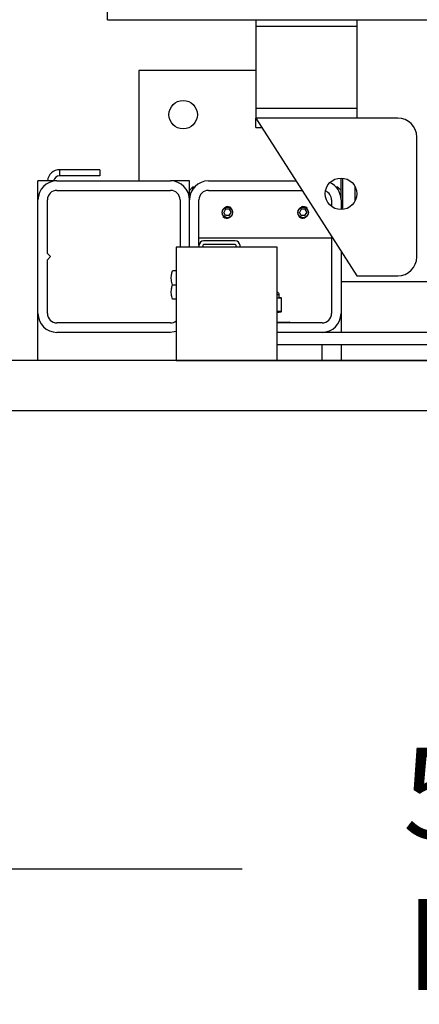
# Model space of a CAD drawing. Extents: x -358 to 414, y -91 to 242.
# Drawn here: x -305 to -297, y 34 to 54 of the extents above; entities that cross this region are included whole.
import ezdxf

# ---------------------------------------------------------------- set-up
doc = ezdxf.new("R2010")
doc.units = 0
doc.header["$LTSCALE"] = 10
doc.header["$MEASUREMENT"] = 0
doc.header["$PDMODE"] = 98
doc.layers.get('DEFPOINTS').update_dxf_attribs({"linetype": 'CONTINUOUS'})
for name, color, linetype in [('CAB', 7, 'CONTINUOUS'), ('DIM', 1, 'CONTINUOUS'), ('PACA-GLIDE_LIFT', 42, 'CONTINUOUS')]:
    doc.layers.add(name, color=color, linetype=linetype)
doc.styles.get("Standard").update_dxf_attribs({"font": 'SIMPLEX.shx', "width": 0.85})
doc.dimstyles.get("Standard").update_dxf_attribs({"dimscale": 16, "dimtxt": 0.09375, "dimasz": 0.09375, "dimexe": 0.0625, "dimexo": 0.0625, "dimgap": 0.0625, "dimtad": 0, "dimtih": 1, "dimtoh": 1, "dimdec": 4, "dimzin": 4, "dimdsep": 46, "dimtxsty": 'STANDARD', "dimcen": 0.0625, "dimadec": 0, "dimazin": 0, "dimtfac": 1, "dimtdec": 4, "dimtofl": 0, "dimtmove": 0, "dimatfit": 3, "dimfxl": 1, "dimtolj": 1, "dimtzin": 0, "dimarcsym": 0})

# ---------------------------------------------------------------- blocks, each defined once
blk = doc.blocks.new('*D82')
at = {"layer": 'DEFPOINTS', "color": 0, "transparency": 16777216}
for p in [(-314.474, 76.824), (-314.474, 47.579), (-258.474, 47.579)]:
    blk.add_point(p, dxfattribs=at)
at = {"layer": 'DIM', "color": 0, "lineweight": -2, "transparency": 16777216}
for p, q in [((-314.474, 48.329), (-314.474, 77.574)), ((-258.474, 48.329), (-258.474, 77.574)), ((-312.317, 76.824), (-294.462, 76.824)), ((-260.63, 76.824), (-278.485, 76.824))]:
    blk.add_line(p, q, dxfattribs=at)
at = {"layer": 'DIM', "color": 0, "transparency": 16777216}
for points in [[(-312.317, 77.183), (-312.317, 76.464), (-314.474, 76.824)], [(-260.63, 77.183), (-260.63, 76.464), (-258.474, 76.824)]]:
    blk.add_solid(points, dxfattribs=at)
at = {"layer": 'DIM', "color": 0, "transparency": 16777216, "insert": (-286.474, 76.824), "char_height": 2.16, "attachment_point": 5}
blk.add_mtext('\\A1;(56") O.D.', dxfattribs=at)
blk = doc.blocks.new('*D95')
at = {"layer": 'DEFPOINTS', "color": 0, "transparency": 16777216}
for p in [(-313.474, 36.926), (-313.474, 36.926), (-259.474, 36.926)]:
    blk.add_point(p, dxfattribs=at)
at = {"layer": 'DIM', "color": 0, "lineweight": -2, "transparency": 16777216}
for p, q in [((-311.677, 36.926), (-300.43, 36.926)), ((-261.27, 36.926), (-290.176, 36.926))]:
    blk.add_line(p, q, dxfattribs=at)
at = {"layer": 'DIM', "color": 0, "transparency": 16777216}
for points in [[(-311.677, 37.226), (-311.677, 36.627), (-313.474, 36.926)], [(-261.27, 37.226), (-261.27, 36.627), (-259.474, 36.926)]]:
    blk.add_solid(points, dxfattribs=at)
at = {"layer": 'DIM', "color": 0, "transparency": 16777216, "insert": (-295.303, 36.926), "char_height": 1.8, "attachment_point": 5}
blk.add_mtext('\\A1;54" I.D.', dxfattribs=at)

msp = doc.modelspace()

# ---------------------------------------------------------------- linework, layer by layer
at = {"layer": 'CAB'}
for p, q in [((-258.47362, 47), (-314.47362, 47)), ((-259.47362, 46), (-313.47362, 46))]:
    msp.add_line(p, q, dxfattribs=at)
at = {"layer": 'PACA-GLIDE_LIFT', "linetype": 'Continuous'}
for p, q in [((-303.09862, 53.75), (-303.09862, 54.75)), ((-303.09862, 53.75), (-269.84862, 53.75)), ((-300.16112, 53.75), (-300.16112, 53.61267)), ((-298.16112, 53.75), (-298.16112, 53.61267)), ((-300.16112, 53.61267), (-300.16112, 51.98767)), ((-298.16112, 53.61267), (-300.16112, 53.61267)), ((-298.16112, 53.61267), (-298.16112, 51.98767)), ((-302.47362, 52.7432), (-302.47362, 50.5557)), ((-300.16112, 52.7432), (-302.47362, 52.7432)), ((-298.16112, 51.98767), (-300.16112, 51.98767)), ((-300.16112, 51.98767), (-300.16112, 51.80017)), ((-298.16112, 51.98767), (-298.16112, 51.80017)), ((-300.16112, 51.80017), (-298.16112, 48.67517)), ((-297.34862, 51.80017), (-300.16112, 51.80017)), ((-300.16112, 51.61267), (-300.16112, 51.80017)), ((-300.16112, 51.61267), (-300.04112, 51.61267)), ((-296.97362, 49.05017), (-296.97362, 51.42517)), ((-304.04152, 50.65786), (-304.04152, 50.77746)), ((-303.24916, 50.77746), (-304.04152, 50.77746)), ((-303.24916, 50.77746), (-303.24916, 50.65786)), ((-304.47362, 50.1807), (-304.47362, 50.5557)), ((-304.09862, 50.5557), (-304.47362, 50.5557)), ((-304.09862, 50.5557), (-301.84862, 50.5557)), ((-303.24916, 50.65786), (-304.04152, 50.65786)), ((-301.47362, 50.5557), (-301.84862, 50.5557)), ((-301.47362, 50.3682), (-301.47362, 50.5557)), ((-301.09862, 50.5557), (-299.36466, 50.5557)), ((-298.47362, 50.1807), (-298.47362, 50.61267)), ((-298.44362, 50.61123), (-298.44362, 49.98912)), ((-304.09862, 50.3682), (-301.84862, 50.3682)), ((-301.41112, 50.4307), (-301.47362, 50.3682)), ((-301.47362, 50.1807), (-301.47362, 50.3682)), ((-301.37813, 50.4307), (-301.41112, 50.4307)), ((-301.41112, 50.4307), (-301.41112, 50.38799)), ((-301.09862, 50.3682), (-299.24466, 50.3682)), ((-298.53612, 50.4307), (-298.56911, 50.4307)), ((-298.47362, 50.3682), (-298.53612, 50.4307)), ((-298.53612, 50.38799), (-298.53612, 50.4307)), ((-298.19112, 50.16657), (-298.19112, 50.43378)), ((-298.19112, 50.4307), (-298.19112, 50.4307)), ((-304.47362, 47.9307), (-304.47362, 50.1807)), ((-304.28612, 49.1182), (-304.28612, 50.1807)), ((-301.66112, 50.1807), (-301.66112, 49.2432)), ((-301.47362, 49.2432), (-301.47362, 50.1807)), ((-301.28612, 49.2752), (-301.28612, 50.1807)), ((-298.66112, 50.1807), (-298.66112, 50.05017)), ((-298.47362, 50.1807), (-298.47362, 49.98767)), ((-300.7597, 49.9932), (-300.79579, 49.9307)), ((-300.68753, 49.9932), (-300.7597, 49.9932)), ((-300.68753, 49.9932), (-300.65145, 49.9307)), ((-299.2597, 49.9932), (-299.29579, 49.9307)), ((-299.18753, 49.9932), (-299.2597, 49.9932)), ((-299.18753, 49.9932), (-299.15145, 49.9307)), ((-300.7597, 49.8682), (-300.79579, 49.9307)), ((-300.68753, 49.8682), (-300.7597, 49.8682)), ((-300.68989, 49.81948), (-300.72362, 49.81447)), ((-300.68753, 49.8682), (-300.65145, 49.9307)), ((-299.2597, 49.8682), (-299.29579, 49.9307)), ((-299.18753, 49.8682), (-299.2597, 49.8682)), ((-299.18989, 49.81948), (-299.22362, 49.81447)), ((-299.18753, 49.8682), (-299.15145, 49.9307)), ((-301.28612, 49.4307), (-298.66112, 49.4307)), ((-300.56662, 49.3682), (-301.19312, 49.3682)), ((-298.66112, 49.45642), (-298.66112, 47.9307)), ((-301.73582, 49.2432), (-301.73582, 47)), ((-299.73582, 49.2432), (-301.73582, 49.2432)), ((-301.28612, 49.2752), (-301.28612, 49.2432)), ((-301.21142, 49.2752), (-301.21142, 49.2432)), ((-300.56662, 49.2935), (-301.19312, 49.2935)), ((-300.54832, 49.2432), (-300.54832, 49.2752)), ((-300.47362, 49.2432), (-300.47362, 49.2752)), ((-299.73582, 47), (-299.73582, 49.2432)), ((-298.47362, 49.16346), (-298.47362, 47.9307)), ((-304.22362, 49.0557), (-304.28612, 49.1182)), ((-304.28612, 48.9932), (-304.22362, 49.0557)), ((-304.28612, 47.9307), (-304.28612, 48.9932)), ((-301.73582, 48.7742), (-301.8131, 48.7742)), ((-298.16112, 48.67517), (-297.34862, 48.67517)), ((-301.73582, 48.4932), (-301.8131, 48.4932)), ((-296.47362, 48.5557), (-298.47362, 48.5557)), ((-301.73582, 48.2122), (-301.8131, 48.2122)), ((-299.69862, 48.30145), (-299.73546, 48.30145)), ((-299.72313, 48.23959), (-299.66321, 48.23959)), ((-299.65665, 48.22989), (-299.71657, 48.22989)), ((-299.69877, 48.24738), (-299.69879, 48.2473)), ((-299.66321, 48.23959), (-299.69879, 48.2473)), ((-299.65829, 48.23913), (-299.69866, 48.24787)), ((-299.69862, 48.24738), (-299.69862, 48.30145)), ((-299.65175, 47.97354), (-299.65175, 48.22936)), ((-299.65041, 48.22936), (-299.65175, 48.22936)), ((-299.65041, 47.97354), (-299.65041, 48.22936)), ((-304.47362, 47), (-304.47362, 47.9307)), ((-299.73582, 47.97301), (-299.65665, 47.97301)), ((-299.73582, 47.94698), (-299.65829, 47.96377)), ((-299.66321, 47.96331), (-299.73582, 47.96331)), ((-299.73582, 47.94759), (-299.66321, 47.96331)), ((-299.65041, 47.97354), (-299.65175, 47.97354)), ((-298.47362, 47.9307), (-298.47362, 47.5557)), ((-301.84862, 47.7432), (-304.09862, 47.7432)), ((-299.73582, 47.7577), (-299.49362, 47.7577)), ((-298.84862, 47.7432), (-299.73582, 47.7432)), ((-301.84862, 47.5557), (-304.09862, 47.5557)), ((-273.21142, 47.5557), (-299.73582, 47.5557)), ((-298.84862, 47.5557), (-299.73582, 47.5557)), ((-273.21142, 47.3057), (-299.73582, 47.3057)), ((-298.84862, 47), (-298.84862, 47.3057)), ((-298.47362, 47.3057), (-298.47362, 47)), ((-301.73582, 47), (-271.21142, 47))]:
    msp.add_line(p, q, dxfattribs=at)
at = {"layer": 'PACA-GLIDE_LIFT', "linetype": 'Continuous', "flags": 128}
msp.add_lwpolyline([(-301.73582, 47.57307), (-301.77546, 47.56291), (-301.84862, 47.5557)], dxfattribs=at)
at = {"layer": 'PACA-GLIDE_LIFT', "linetype": 'Continuous'}
for centre, radius in [((-301.59862, 51.8682), 0.28125), ((-298.47362, 50.30017), 0.3125), ((-300.72362, 49.9307), 0.1037), ((-299.22362, 49.9307), 0.1037)]:
    msp.add_circle(centre, radius, dxfattribs=at)
for centre, radius, start, end in [((-297.34862, 51.42517), 0.375, 0, 90), ((-304.04152, 50.53286), 0.2446, 90, 174.641718), ((-304.09862, 50.1807), 0.375, 90, 180), ((-304.04152, 50.53286), 0.125, 90, 169.471031), ((-301.84862, 50.1807), 0.375, 0, 90), ((-301.09862, 50.1807), 0.375, 90, 180), ((-304.09862, 50.1807), 0.1875, 90, 180), ((-301.84862, 50.1807), 0.1875, 0, 90), ((-301.09862, 50.1807), 0.1875, 90, 180), ((-298.84862, 50.1807), 0.1875, 0, 68.912175), ((-298.84862, 50.1807), 0.375, 0, 65.579161), ((-300.72362, 49.9307), 0.11623, 47.871762, 106.872361), ((-299.22362, 49.9307), 0.11623, 47.871762, 106.872361), ((-300.72362, 49.9307), 0.11623, 221.51048, 270), ((-299.22362, 49.9307), 0.11623, 221.51048, 270), ((-301.19312, 49.2752), 0.093, 90, 180), ((-300.56662, 49.2752), 0.093, 0, 90), ((-301.19312, 49.2752), 0.0183, 90, 180), ((-300.56662, 49.2752), 0.0183, 0, 90), ((-297.34862, 49.05017), 0.375, 270, 0), ((-299.74862, 48.30145), 0.05, 0, 75.167152), ((-299.72639, 48.23032), 0.00983, 357.513633, 70.617296), ((-299.66647, 48.23032), 0.00983, 357.513633, 70.617296), ((-299.66041, 48.22936), 0.01, 0, 77.783651), ((-299.66076, 48.2304), 0.00908, 353.424296, 74.186973), ((-304.09862, 47.9307), 0.375, 180, 270), ((-304.09862, 47.9307), 0.1875, 180, 270), ((-299.66647, 47.97258), 0.00983, 289.382704, 2.486367), ((-299.66041, 47.97354), 0.01, 282.216349, 0), ((-299.66076, 47.9725), 0.00908, 285.813027, 6.575704), ((-298.84862, 47.9307), 0.1875, 270, 0), ((-298.84862, 47.9307), 0.375, 270, 0), ((-301.84862, 47.9307), 0.1875, 270, 306.984575), ((-299.49362, 47.7377), 0.02, 15.962014, 90)]:
    msp.add_arc(centre, radius, start, end, dxfattribs=at)
for centre, major_axis, ratio, start_param, end_param in [((-299.97362, 48.30801), (0.27491, -0.06042), 0.11932209, 5.78321521, 5.88399689), ((-299.97362, 48.30801), (0.27491, -0.06042), 0.11932209, 5.88399689, 6.27411921), ((-299.66041, 48.15774), (-0.00293, 0.08185), 0.49313387, 6.15845697, 6.28002399), ((-299.65175, 48.15774), (-0.00706, 0.07205), 0.55230104, 6.1075327, 6.22909972), ((-299.66041, 48.04516), (0.00293, 0.08185), 0.49313387, 3.14475397, 3.26632099), ((-299.65175, 48.04516), (0.00706, 0.07205), 0.55230104, 3.19567824, 3.31724526)]:
    msp.add_ellipse(centre, major_axis=major_axis, ratio=ratio, start_param=start_param, end_param=end_param, dxfattribs=at)
for points, knots in [([(-300.83012, 49.9307), (-300.82897, 49.94253), (-300.82667, 49.96617), (-300.80877, 49.99775), (-300.7822, 50.0221), (-300.74861, 50.03633), (-300.7124, 50.03861), (-300.67781, 50.029), (-300.64823, 50.00872), (-300.62669, 49.97957), (-300.61599, 49.94472), (-300.61743, 49.90858), (-300.63045, 49.87518), (-300.65369, 49.84772), (-300.68499, 49.82925), (-300.72072, 49.82222), (-300.75638, 49.82731), (-300.78831, 49.84361), (-300.81319, 49.86958), (-300.82779, 49.90022), (-300.82941, 49.9215), (-300.83012, 49.9307)], [0, 0, 0, 0, 0.05287011, 0.10571257, 0.15927761, 0.21339045, 0.266696, 0.31909177, 0.37189454, 0.42577508, 0.47974843, 0.53270119, 0.58511635, 0.63825347, 0.69230898, 0.74605106, 0.79868615, 0.85116761, 0.90466274, 0.95878138, 1, 1, 1, 1]), ([(-299.33012, 49.9307), (-299.32897, 49.94253), (-299.32667, 49.96617), (-299.30877, 49.99775), (-299.2822, 50.0221), (-299.24861, 50.03633), (-299.2124, 50.03861), (-299.17781, 50.029), (-299.14823, 50.00872), (-299.12669, 49.97957), (-299.11599, 49.94472), (-299.11743, 49.90858), (-299.13045, 49.87518), (-299.15369, 49.84772), (-299.18499, 49.82925), (-299.22072, 49.82222), (-299.25638, 49.82731), (-299.28831, 49.84361), (-299.31319, 49.86958), (-299.32779, 49.90022), (-299.32941, 49.9215), (-299.33012, 49.9307)], [0, 0, 0, 0, 0.05287011, 0.10571257, 0.15927761, 0.21339045, 0.266696, 0.31909177, 0.37189454, 0.42577508, 0.47974843, 0.53270119, 0.58511635, 0.63825347, 0.69230898, 0.74605106, 0.79868615, 0.85116761, 0.90466274, 0.95878138, 1, 1, 1, 1]), ([(-301.8131, 48.4932), (-301.8207, 48.52664), (-301.83615, 48.59453), (-301.8331, 48.68999), (-301.81902, 48.74926), (-301.8131, 48.7742)], [0, 0, 0, 0, 0.35991811, 0.73073536, 1, 1, 1, 1]), ([(-301.8131, 48.2122), (-301.8207, 48.24564), (-301.83615, 48.31353), (-301.8331, 48.40899), (-301.81902, 48.46826), (-301.8131, 48.4932)], [0, 0, 0, 0, 0.35991811, 0.73073536, 1, 1, 1, 1]), ([(-299.71657, 48.22989), (-299.7199, 48.22993), (-299.72632, 48.23001), (-299.73274, 48.22996), (-299.73582, 48.22993)], [0, 0, 0, 0, 0.5195022, 1, 1, 1, 1])]:
    msp.add_open_spline(points, degree=3, knots=knots, dxfattribs=at)

# ---------------------------------------------------------------- dimensions: what is measured, and where the dimension line sits
at = {"layer": 'DIM'}
dim = msp.add_linear_dim(base=(-314.47362, 76.82382), p1=(-258.47362, 47.5785), p2=(-314.47362, 47.5785), text='(<>) O.D.', dimstyle='STANDARD', override={"dimscale": 12, "dimtxt": 0.18, "dimasz": 0.179688, "dimgap": 0.09375, "dimlunit": 5, "dimpost": '"', "dimfrac": 2}, dxfattribs=at)
dim.commit()
dim.dimension.update_dxf_attribs({"geometry": '*D82', "text_midpoint": (-286.47362, 76.82382), "dimtype": 160})
dim = msp.add_linear_dim(base=(-313.47362, 36.92625), p1=(-259.47362, 36.92625), p2=(-313.47362, 36.92625), angle=180, text='<> I.D.', dimstyle='STANDARD', override={"dimscale": 10, "dimtxt": 0.18, "dimasz": 0.179688, "dimgap": 0.09375, "dimlunit": 5, "dimpost": '"', "dimfrac": 2}, dxfattribs=at)
dim.commit()
dim.dimension.update_dxf_attribs({"geometry": '*D95', "text_midpoint": (-295.3029, 36.92625), "dimtype": 160})

doc.saveas('drawing.dxf')
